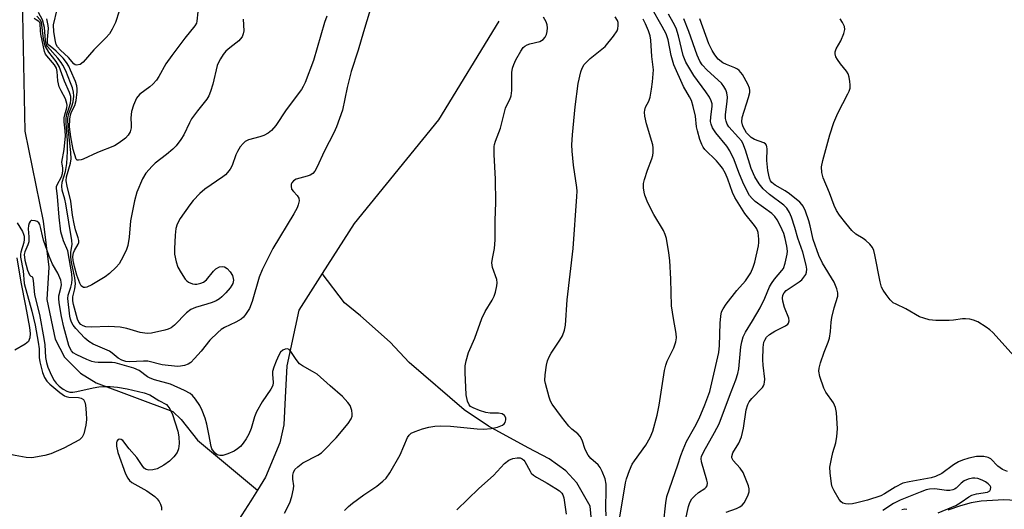
# Model space of a CAD drawing. Units: inches. Extents: x 1333762 to 1339761, y 521446 to 525446.
# Drawn here: x 1337997 to 1338257, y 521778 to 521907 of the extents above; entities that cross this region are included whole.
import ezdxf

# ---------------------------------------------------------------- set-up
doc = ezdxf.new("R2010")
doc.units = ezdxf.units.IN
doc.header["$MEASUREMENT"] = 0
doc.layers.add('HYDRO-Single Line Stream', color=4, linetype='Continuous')
doc.layers.add('Undefined', color=1, linetype='Continuous')

msp = doc.modelspace()

# ---------------------------------------------------------------- linework, layer by layer
at = {"layer": 'HYDRO-Single Line Stream'}
for points in [[(1337996.22, 522120.54), (1337998.9, 522070.86), (1337998.68, 522004.66), (1337995.97, 521958.74), (1337997.21, 521925.82), (1337998.16, 521877.41), (1338003.03, 521853.63), (1338004.48, 521841.57), (1338003.94, 521833.01), (1338006.18, 521822.57), (1338008.6, 521817.77), (1338012.88, 521813.6), (1338017.01, 521811.02), (1338037.18, 521803.46), (1338039.41, 521801.38), (1338043.74, 521795.9), (1338059.56, 521782.73)], [(1338123.19, 521906.42), (1338107.29, 521880.41), (1338085.06, 521853.06), (1338076.62, 521839.87)], [(1338076.62, 521839.87), (1338070.43, 521830.18), (1338067.31, 521815.54), (1338066.84, 521807.19), (1338066.49, 521799.91), (1338065.45, 521795.18), (1338061.68, 521786.12), (1338059.56, 521782.73)], [(1338147.67, 521774.8), (1338147.29, 521778.45), (1338143.79, 521784.63), (1338140.9, 521787.81), (1338136.5, 521790.94), (1338130.97, 521793.9), (1338120.43, 521799.59), (1338114.09, 521803.91), (1338099.52, 521816.4), (1338094.54, 521821.78), (1338086.73, 521828.69), (1338082.44, 521832.08), (1338076.62, 521839.87)], [(1338059.56, 521782.73), (1338057.8, 521779.92), (1338053.78, 521773.73)], [(1338261.1, 521779.89), (1338256.41, 521780.13), (1338250.45, 521779.82), (1338247.83, 521779.37), (1338245, 521778.59), (1338241.67, 521777.43)]]:
    msp.add_lwpolyline(points, dxfattribs=at)
at = {"layer": 'Undefined'}
for points, elevation in [([(1338089.88, 521911.42), (1338087.45, 521903.64), (1338086.1, 521898.76), (1338084.24, 521893.16), (1338083.14, 521888.94), (1338081.95, 521882.9), (1338080.36, 521878.54), (1338079.65, 521876.94), (1338077.16, 521872.21), (1338075.22, 521867.79), (1338074.65, 521866.87), (1338074.09, 521866.25), (1338073.41, 521865.79), (1338072.6, 521865.5), (1338069.76, 521864.72), (1338069.06, 521864.33), (1338068.58, 521863.8), (1338068.43, 521863.39), (1338068.38, 521862.93), (1338068.54, 521862.14), (1338069.02, 521861.47), (1338070.01, 521860.42), (1338070.42, 521859.74), (1338070.49, 521859), (1338070.28, 521857.95), (1338069.96, 521857.16), (1338069.11, 521855.62), (1338063.56, 521846.48), (1338060.79, 521840.85), (1338060, 521838.92), (1338058.14, 521832.46), (1338057.46, 521830.6), (1338056.39, 521829), (1338055.85, 521828.38), (1338055.25, 521827.83), (1338053.81, 521826.98), (1338050.83, 521825.63), (1338049.94, 521825.06), (1338049.04, 521824.3), (1338046.95, 521822.24), (1338044.7, 521819.36), (1338042.95, 521817.42), (1338041.93, 521816.42), (1338041.26, 521815.96), (1338040.28, 521815.59), (1338039.26, 521815.38), (1338038.4, 521815.37), (1338034.39, 521815.79), (1338030.59, 521816.71), (1338029.48, 521816.75), (1338025.8, 521816.56), (1338024.81, 521816.69), (1338023.72, 521817.02), (1338022.77, 521817.55), (1338021.2, 521818.88), (1338020.47, 521819.35), (1338016.22, 521821.18), (1338015.02, 521821.9), (1338013.99, 521822.81), (1338011.6, 521825.35), (1338010.86, 521826.25), (1338010.46, 521826.99), (1338010.17, 521827.77), (1338010, 521828.58), (1338009.46, 521833.29), (1338009.57, 521834.1), (1338010.28, 521836.22), (1338010.55, 521837.31), (1338010.64, 521838.39), (1338010.57, 521839.74), (1338009.47, 521845.8), (1338008.34, 521848.46), (1338007.69, 521850.84), (1338007.24, 521854.76), (1338006.77, 521860.2), (1338006.47, 521862.38), (1338006.5, 521862.8), (1338006.66, 521863.27), (1338007.78, 521865.37), (1338008.05, 521866.19), (1338008.21, 521867.01), (1338008.21, 521867.7), (1338007.97, 521868.7), (1338007.94, 521869.21), (1338008.56, 521872.57), (1338008.85, 521876.15), (1338008.82, 521877.46), (1338008.55, 521879.82), (1338008.54, 521880.9), (1338008.69, 521881.75), (1338009.24, 521883.56), (1338009.31, 521884.24), (1338009.27, 521884.72), (1338008.87, 521885.97), (1338007.7, 521888.01), (1338007.24, 521889.06), (1338006.9, 521890.66), (1338006.72, 521893.18), (1338006.5, 521894), (1338005.94, 521894.91), (1338003.93, 521897.27), (1338003.64, 521897.74), (1338003.38, 521898.37), (1338002.39, 521903), (1338002.26, 521903.97), (1338002.2, 521905.67), (1338002.09, 521906.06), (1338001.82, 521906.35), (1338001.1, 521906.73), (1338000.6, 521907.09)], 366), ([(1338055.71, 521906.97), (1338055.92, 521903.84), (1338055.76, 521903.06), (1338055.44, 521902.32), (1338055, 521901.65), (1338054.62, 521901.27), (1338052.2, 521899.41), (1338051.2, 521898.49), (1338050.5, 521897.65), (1338049.74, 521896.48), (1338049.21, 521895.52), (1338048.88, 521894.74), (1338047.74, 521889.81), (1338047.16, 521887.83), (1338046.73, 521886.75), (1338046.13, 521885.83), (1338043.68, 521882.74), (1338042.14, 521880.64), (1338041.58, 521879.62), (1338040.09, 521876.4), (1338039.34, 521875.16), (1338038.09, 521873.55), (1338037.22, 521872.65), (1338035.52, 521871.23), (1338032.57, 521868.96), (1338031.73, 521868.2), (1338030.08, 521866.28), (1338029.19, 521864.82), (1338027.7, 521861.31), (1338027.08, 521859.02), (1338026.05, 521853.71), (1338025.66, 521849.46), (1338025.32, 521847.23), (1338024.85, 521845.92), (1338023.6, 521843.37), (1338023.01, 521842.41), (1338022.23, 521841.51), (1338020.49, 521839.86), (1338019.33, 521838.96), (1338015.81, 521836.89), (1338014.55, 521836.27), (1338014.06, 521836.15), (1338013.61, 521836.19), (1338013.03, 521836.62), (1338012.62, 521837.3), (1338011.87, 521839.41), (1338011.27, 521841.67), (1338010.93, 521843.29), (1338010.85, 521844.31), (1338010.97, 521845.3), (1338011.24, 521845.94), (1338012.23, 521847.58), (1338012.39, 521848.06), (1338012.4, 521848.55), (1338012.25, 521849.3), (1338011.52, 521851.38), (1338011.14, 521852.98), (1338010.75, 521855.22), (1338010.26, 521858.92), (1338009.33, 521862.85), (1338009.09, 521864.29), (1338009.18, 521865.37), (1338010.23, 521868.92), (1338010.41, 521870.13), (1338010.31, 521871.81), (1338009.56, 521878.3), (1338009.52, 521880.84), (1338009.74, 521882.02), (1338010.56, 521883.95), (1338010.92, 521885.16), (1338011.05, 521886.59), (1338010.96, 521887.72), (1338010.69, 521888.81), (1338010.23, 521890.15), (1338008.93, 521893.29), (1338008.21, 521894.81), (1338007.76, 521895.53), (1338006.9, 521896.64), (1338004.12, 521899.72), (1338003.85, 521900.15), (1338003.57, 521901.31), (1338003.47, 521903.63), (1338003.32, 521904.73), (1338002.81, 521906.73), (1338001.79, 521908.74)], 370), ([(1338043.78, 521908.84), (1338043.54, 521906.37), (1338043.4, 521905.86), (1338043.03, 521905.18), (1338040.34, 521901.97), (1338036.89, 521897.35), (1338035.38, 521895.13), (1338033.51, 521891.79), (1338032.88, 521890.87), (1338031.95, 521889.82), (1338031.13, 521889.06), (1338028.49, 521887.13), (1338027.92, 521886.54), (1338027.61, 521886.09), (1338026.8, 521884.26), (1338026.28, 521882.62), (1338026.12, 521880.91), (1338026.2, 521879.04), (1338026.16, 521878.26), (1338025.91, 521877.25), (1338025.39, 521876.34), (1338024.7, 521875.55), (1338024.04, 521874.99), (1338022.81, 521874.13), (1338021.77, 521873.53), (1338017.3, 521871.78), (1338013.56, 521869.99), (1338013.03, 521869.81), (1338012.32, 521869.71), (1338011.93, 521869.78), (1338011.68, 521870), (1338010.91, 521872.54), (1338010.28, 521875.88), (1338009.97, 521878.5), (1338010.01, 521880.56), (1338010.16, 521881.71), (1338010.48, 521882.53), (1338011.36, 521884.21), (1338011.7, 521885.51), (1338011.99, 521887.77), (1338011.98, 521888.59), (1338011.87, 521889.35), (1338011.5, 521890.47), (1338010.24, 521893.5), (1338009.73, 521894.57), (1338009.18, 521895.5), (1338008.26, 521896.62), (1338006.46, 521898.46), (1338005.75, 521899.08), (1338004.44, 521900.05), (1338004.26, 521900.33), (1338004.13, 521900.8), (1338004.12, 521901.6), (1338004.36, 521904.48), (1338004.3, 521905.26), (1338003.99, 521907.06)], 372), ([(1338023, 521909.07), (1338022.06, 521906.06), (1338021.22, 521904.3), (1338020.51, 521903.11), (1338019.53, 521902), (1338016.36, 521898.81), (1338013.55, 521895.56), (1338012.71, 521894.95), (1338011.82, 521894.78), (1338011.42, 521894.87), (1338011.05, 521895.15), (1338009.7, 521896.83), (1338007.57, 521898.73), (1338006.78, 521899.6), (1338006.46, 521900.22), (1338006.21, 521901.01), (1338005.79, 521903.58), (1338005.74, 521905.47), (1338006.64, 521909.45)], 374), ([(1338166.62, 521773.73), (1338167.26, 521779.37), (1338167.55, 521781.08), (1338170.4, 521789.39), (1338171.17, 521791.83), (1338171.79, 521793.46), (1338172.74, 521795.58), (1338174.9, 521799.43), (1338176.01, 521801.63), (1338177.57, 521805.24), (1338178.82, 521808.71), (1338181.19, 521819.02), (1338181.38, 521820.91), (1338181.56, 521826.8), (1338181.72, 521828.57), (1338181.94, 521829.72), (1338182.34, 521830.57), (1338183.16, 521831.76), (1338185.95, 521835.33), (1338188.28, 521837.9), (1338189.63, 521840.07), (1338190.29, 521841.52), (1338190.7, 521842.88), (1338191.65, 521847.18), (1338191.77, 521848.04), (1338191.79, 521848.93), (1338191.61, 521850.68), (1338191.24, 521851.68), (1338190.67, 521852.53), (1338188.11, 521855.72), (1338185.43, 521859.92), (1338184.83, 521861.2), (1338183.64, 521864.74), (1338182.95, 521866.22), (1338182.16, 521867.65), (1338181.52, 521868.55), (1338180.59, 521869.6), (1338177.54, 521872.6), (1338177.08, 521873.22), (1338176.72, 521873.89), (1338176.21, 521875.24), (1338175.56, 521877.45), (1338175.35, 521878.57), (1338175.06, 521881.37), (1338174.48, 521883.89), (1338173.98, 521885.53), (1338173.53, 521886.46), (1338171.91, 521889.17), (1338169.37, 521894.87), (1338168.65, 521897.32), (1338167.84, 521901.52), (1338167.33, 521903.03), (1338166.3, 521905.04), (1338163.39, 521910.1)], 372), ([(1338172.47, 521774.76), (1338173.24, 521778.43), (1338173.57, 521779.49), (1338174.12, 521780.41), (1338174.88, 521781.24), (1338175.88, 521782.07), (1338177.51, 521783.11), (1338177.89, 521783.47), (1338178.15, 521783.89), (1338178.21, 521784.61), (1338178.06, 521785.39), (1338176.7, 521790.18), (1338176.61, 521791.02), (1338176.69, 521791.59), (1338177.24, 521792.88), (1338180.11, 521797.89), (1338181.34, 521800.21), (1338183.21, 521805.4), (1338184.52, 521808.61), (1338185.71, 521811.84), (1338186.24, 521813.52), (1338186.53, 521814.75), (1338187.01, 521820.53), (1338187.27, 521821.87), (1338187.64, 521823.18), (1338188.23, 521824.41), (1338190.09, 521827.34), (1338192.09, 521830.84), (1338193.35, 521833.37), (1338194.6, 521836.31), (1338195.08, 521837.23), (1338195.91, 521838.37), (1338197.86, 521840.61), (1338198.28, 521841.22), (1338198.77, 521842.6), (1338199.26, 521844.93), (1338199.31, 521845.79), (1338199.13, 521847.08), (1338198.71, 521849.13), (1338198.34, 521850.42), (1338197.5, 521852.37), (1338196.59, 521854.03), (1338195.99, 521854.9), (1338195.24, 521855.69), (1338190.81, 521858.87), (1338190.01, 521859.62), (1338189.36, 521860.45), (1338188.62, 521861.75), (1338187.59, 521863.91), (1338186.54, 521866.46), (1338185.3, 521869.83), (1338184.15, 521872.25), (1338183.36, 521873.44), (1338180.44, 521876.93), (1338179.59, 521878.3), (1338179.2, 521879.21), (1338179.05, 521879.97), (1338179.08, 521881.06), (1338179.48, 521884.02), (1338179.44, 521884.59), (1338179.23, 521885.4), (1338178.73, 521886.37), (1338177.82, 521887.77), (1338174.64, 521892.05), (1338172.54, 521895.61), (1338171.84, 521897.4), (1338170.63, 521902.56), (1338169.93, 521904.6), (1338169.21, 521906.08), (1338167.95, 521908.29)], 374), ([(1338077.79, 521907.72), (1338077.21, 521906.05), (1338074.34, 521896.06), (1338072.09, 521890.22), (1338071.59, 521889.15), (1338071.14, 521888.43), (1338067.08, 521883.06), (1338064.38, 521878.92), (1338063.21, 521877.57), (1338062.36, 521876.9), (1338061.2, 521876.26), (1338060.16, 521875.89), (1338057.18, 521875.11), (1338056.29, 521874.65), (1338055.71, 521874.16), (1338055, 521873.25), (1338054.23, 521872), (1338053.83, 521871.12), (1338052.81, 521868.33), (1338052.28, 521867.36), (1338051.65, 521866.46), (1338051.05, 521865.87), (1338050.36, 521865.33), (1338045.6, 521862.13), (1338044.34, 521860.99), (1338042.57, 521859.12), (1338041.66, 521858), (1338039.14, 521854.36), (1338038.3, 521852.85), (1338038, 521851.77), (1338037.78, 521849.99), (1338037.59, 521846.4), (1338037.65, 521844.93), (1338038.08, 521842.93), (1338038.53, 521841.54), (1338039.35, 521840.01), (1338040.49, 521838.33), (1338040.88, 521837.93), (1338041.35, 521837.61), (1338042.4, 521837.17), (1338042.96, 521837.06), (1338043.5, 521837.06), (1338044.55, 521837.28), (1338045.26, 521837.59), (1338046.07, 521838.19), (1338047.93, 521840.5), (1338048.56, 521841.09), (1338049.53, 521841.62), (1338050.32, 521841.73), (1338050.84, 521841.61), (1338051.53, 521841.17), (1338052.28, 521840.32), (1338052.89, 521839.3), (1338053.13, 521838.58), (1338053.17, 521838.08), (1338053.03, 521837.25), (1338052.8, 521836.74), (1338052.31, 521836.05), (1338051.15, 521834.75), (1338050.15, 521833.71), (1338049.5, 521833.19), (1338048.61, 521832.65), (1338047.56, 521832.21), (1338046.19, 521831.74), (1338043.19, 521830.91), (1338041.91, 521830.36), (1338040.81, 521829.52), (1338037.63, 521826.24), (1338036.74, 521825.5), (1338035.95, 521825.14), (1338035.1, 521824.9), (1338031.6, 521824.11), (1338030.41, 521824.01), (1338028.56, 521824.28), (1338025.03, 521825.38), (1338023.28, 521825.67), (1338020.31, 521825.88), (1338015.64, 521825.68), (1338014.22, 521825.75), (1338013.5, 521826.01), (1338012.9, 521826.43), (1338012.4, 521827.02), (1338012.03, 521827.84), (1338010.97, 521831.72), (1338010.79, 521832.69), (1338010.83, 521833.72), (1338011.38, 521835.84), (1338011.52, 521837.12), (1338011.35, 521838.68), (1338010.5, 521842.82), (1338010.32, 521844.17), (1338010.33, 521845.48), (1338010.62, 521847.47), (1338010.59, 521848.52), (1338009.01, 521858.19), (1338008.72, 521859.47), (1338008.02, 521861.81), (1338007.89, 521862.9), (1338007.98, 521863.95), (1338008.85, 521866.74), (1338009.27, 521868.87), (1338009.41, 521872.02), (1338009.42, 521874.92), (1338009.03, 521879.49), (1338009.02, 521880.83), (1338009.21, 521881.92), (1338009.85, 521883.63), (1338010.17, 521884.77), (1338010.31, 521885.64), (1338010.29, 521886.5), (1338009.97, 521887.58), (1338008.59, 521890.55), (1338007.24, 521894.49), (1338006.43, 521895.8), (1338004.5, 521898.22), (1338003.51, 521899.91), (1338003.07, 521901.79), (1338002.55, 521906.16), (1338002.24, 521906.75), (1338001.33, 521907.69)], 368), ([(1338082.5, 521777.31), (1338083.5, 521778.39), (1338084.6, 521779.3), (1338087.6, 521781.51), (1338091.05, 521783.73), (1338092.62, 521785.04), (1338093.44, 521785.86), (1338094.41, 521787.29), (1338097.18, 521792.03), (1338099.13, 521796.6), (1338099.56, 521797.23), (1338100.1, 521797.72), (1338101.09, 521798.22), (1338103.07, 521798.87), (1338104.77, 521799.34), (1338106.32, 521799.61), (1338107.77, 521799.68), (1338110.46, 521799.61), (1338117.44, 521798.85), (1338119.17, 521798.81), (1338121.17, 521798.99), (1338122.85, 521799.33), (1338124.17, 521799.88), (1338124.6, 521800.18), (1338124.89, 521800.57), (1338125.07, 521801.28), (1338125.02, 521801.75), (1338124.65, 521802.39), (1338124.06, 521802.84), (1338123.1, 521803.05), (1338120.89, 521803), (1338119.76, 521803.19), (1338118.07, 521803.74), (1338116.44, 521804.39), (1338115.71, 521804.82), (1338115.34, 521805.21), (1338114.89, 521806.19), (1338114.54, 521807.86), (1338114.29, 521813.74), (1338114.32, 521815.49), (1338114.59, 521816.86), (1338115.23, 521819), (1338116.9, 521822.79), (1338118.72, 521827.98), (1338119.56, 521829.86), (1338121.43, 521832.84), (1338121.97, 521833.85), (1338122.33, 521834.93), (1338122.69, 521836.6), (1338122.77, 521837.43), (1338122.67, 521838.25), (1338121.56, 521841.44), (1338121.37, 521842.7), (1338121.48, 521843.82), (1338122.06, 521846.42), (1338122.22, 521848.76), (1338122.19, 521853.86), (1338122.37, 521858.61), (1338122.35, 521864.77), (1338122, 521871.24), (1338121.99, 521873.32), (1338122.06, 521873.9), (1338122.29, 521874.75), (1338123.59, 521878.19), (1338124.99, 521883.5), (1338125.32, 521884.28), (1338126.09, 521885.73), (1338126.42, 521886.68), (1338126.58, 521888.13), (1338126.64, 521892.89), (1338126.8, 521894.04), (1338127.11, 521895.02), (1338127.69, 521896.23), (1338128.99, 521898.52), (1338129.65, 521899.45), (1338130.03, 521899.8), (1338130.67, 521900.18), (1338131.4, 521900.43), (1338133.97, 521901.07), (1338134.87, 521901.58), (1338135.4, 521902.17), (1338135.78, 521902.88), (1338135.97, 521903.73), (1338136.02, 521904.62), (1338135.93, 521905.49), (1338135.64, 521906.25), (1338134.95, 521907.45)], 366), ([(1338151.49, 521775.95), (1338151.42, 521777.96), (1338151.55, 521782.89), (1338151.5, 521784.32), (1338151.24, 521785.73), (1338150.45, 521787.67), (1338149.91, 521788.72), (1338149.4, 521789.41), (1338147.48, 521791.1), (1338146.77, 521791.92), (1338146.01, 521793.45), (1338145.22, 521795.94), (1338144.68, 521796.87), (1338144, 521797.61), (1338142.45, 521798.8), (1338141.64, 521799.59), (1338139.72, 521802.05), (1338137.27, 521805.43), (1338136.85, 521806.16), (1338136.44, 521807.22), (1338135.46, 521810.81), (1338135.36, 521811.66), (1338135.44, 521813.1), (1338135.76, 521815.71), (1338136.02, 521816.82), (1338136.43, 521817.85), (1338136.96, 521818.85), (1338139.29, 521822.29), (1338139.95, 521823.4), (1338140.53, 521824.88), (1338140.81, 521826.21), (1338141.19, 521832.94), (1338142.83, 521846.41), (1338143.79, 521860.15), (1338143.83, 521861.56), (1338143.76, 521862.57), (1338142.87, 521868.43), (1338142.53, 521872.13), (1338142.46, 521873.81), (1338142.64, 521876.42), (1338143.33, 521883.8), (1338144.09, 521889.97), (1338144.79, 521893.05), (1338145.15, 521894.02), (1338145.74, 521895.01), (1338146.29, 521895.62), (1338147.31, 521896.55), (1338151.26, 521899.75), (1338153.47, 521902.44), (1338154.41, 521903.88), (1338154.59, 521904.4), (1338154.69, 521905.23), (1338154.64, 521906.06), (1338154.5, 521906.59), (1338153.89, 521907.53)], 368), ([(1338155.07, 521775.58), (1338156.63, 521784.64), (1338156.88, 521785.74), (1338157.67, 521787.94), (1338158.39, 521789.53), (1338159.01, 521790.47), (1338162.01, 521794.54), (1338163.11, 521796.63), (1338163.8, 521798.25), (1338164.95, 521802.45), (1338165.53, 521805.13), (1338166.93, 521814.24), (1338167.22, 521815.69), (1338167.62, 521816.75), (1338169.4, 521820.28), (1338169.91, 521821.84), (1338170.09, 521822.9), (1338170.01, 521824.03), (1338169.24, 521828.02), (1338168.75, 521831.37), (1338168.57, 521838.35), (1338168.28, 521843.28), (1338168.06, 521845.32), (1338167.43, 521849.05), (1338167.11, 521850.16), (1338166.61, 521851.24), (1338164.04, 521855.39), (1338162.54, 521858.52), (1338161.72, 521860.54), (1338161.52, 521861.35), (1338161.37, 521862.48), (1338161.39, 521863.6), (1338161.63, 521864.68), (1338162.4, 521867.08), (1338163.59, 521870.11), (1338163.81, 521870.95), (1338163.91, 521871.81), (1338163.91, 521872.97), (1338163.78, 521873.81), (1338162.14, 521879.34), (1338161.73, 521881.32), (1338161.62, 521882.44), (1338161.67, 521882.97), (1338161.89, 521883.73), (1338162.73, 521885.35), (1338163.09, 521886.41), (1338163.5, 521888.44), (1338163.77, 521890.45), (1338163.95, 521893.56), (1338163.58, 521897.06), (1338163.31, 521901.39), (1338163.11, 521902.52), (1338162.69, 521903.89), (1338161.91, 521905.72), (1338161.26, 521906.91)], 370), ([(1338183.14, 521776.89), (1338185.85, 521777.87), (1338186.79, 521778.34), (1338187.42, 521778.78), (1338187.94, 521779.39), (1338188.36, 521780.14), (1338188.93, 521781.45), (1338189.19, 521782.25), (1338189.24, 521783.06), (1338189.05, 521783.86), (1338187.61, 521787.33), (1338186.88, 521788.54), (1338185.03, 521790.54), (1338184.69, 521791.21), (1338184.66, 521791.62), (1338184.94, 521792.52), (1338186.53, 521795.14), (1338187.17, 521796.77), (1338187.73, 521799.06), (1338188.46, 521803.94), (1338188.86, 521805.28), (1338189.26, 521806.01), (1338189.95, 521806.91), (1338192.71, 521809.8), (1338193.01, 521810.26), (1338193.19, 521810.71), (1338193.31, 521811.19), (1338193.34, 521811.96), (1338192.9, 521815.64), (1338192.83, 521817.11), (1338192.91, 521820.34), (1338193.12, 521821.76), (1338193.34, 521822.29), (1338193.79, 521823.03), (1338194.59, 521823.81), (1338196.02, 521824.68), (1338198.85, 521826.03), (1338199.45, 521826.47), (1338199.65, 521826.75), (1338199.79, 521827.38), (1338199.7, 521828.09), (1338198.55, 521830.91), (1338198.07, 521832.52), (1338198.02, 521833.35), (1338198.14, 521834.16), (1338198.44, 521834.8), (1338198.98, 521835.36), (1338202.42, 521837.67), (1338203.09, 521838.22), (1338203.67, 521838.86), (1338204.14, 521839.55), (1338204.37, 521840.25), (1338204.42, 521840.96), (1338204.26, 521842.09), (1338203.39, 521845.48), (1338202.11, 521849.2), (1338201.32, 521852.03), (1338200.38, 521854.7), (1338199.85, 521855.95), (1338199.17, 521857.06), (1338198.41, 521857.89), (1338194.61, 521860.69), (1338192.92, 521862.16), (1338191.9, 521863.48), (1338190.7, 521865.37), (1338189.72, 521867.58), (1338188.23, 521872.39), (1338187.52, 521874.23), (1338187.17, 521874.82), (1338186.46, 521875.73), (1338183.91, 521878.55), (1338183.47, 521879.26), (1338183.17, 521880.02), (1338183.03, 521880.78), (1338183.02, 521881.82), (1338183.43, 521885.26), (1338183.49, 521886.4), (1338183.34, 521887.49), (1338183.09, 521888.26), (1338182.57, 521889.2), (1338181.89, 521890.07), (1338178.19, 521893.48), (1338176.87, 521894.93), (1338176.24, 521895.86), (1338175.55, 521897.43), (1338173.35, 521903.71), (1338171.99, 521907.01)], 376), ([(1338257.38, 521787.63), (1338256.08, 521788.18), (1338254.82, 521789.07), (1338252.98, 521790.99), (1338252.27, 521791.34), (1338251.17, 521791.55), (1338250.02, 521791.62), (1338249.16, 521791.55), (1338247.16, 521791.12), (1338245.49, 521790.63), (1338244.41, 521790.15), (1338243.11, 521789.43), (1338240.02, 521787.11), (1338238.4, 521786.28), (1338237.23, 521785.95), (1338231.48, 521784.94), (1338229.76, 521784.52), (1338227.77, 521783.53), (1338224.91, 521781.71), (1338224, 521781.23), (1338220.48, 521780.07), (1338217.66, 521779.33), (1338216.51, 521779.1), (1338215.42, 521779.02), (1338214.64, 521779.08), (1338213.94, 521779.29), (1338213.53, 521779.62), (1338213.01, 521780.27), (1338211.62, 521782.53), (1338211.13, 521783.59), (1338210.92, 521784.42), (1338210.56, 521787.32), (1338210.51, 521788.77), (1338210.91, 521791), (1338211.34, 521792.66), (1338212.1, 521795.16), (1338212.4, 521796.85), (1338212.52, 521798.85), (1338212.31, 521803.16), (1338211.97, 521804.49), (1338211.44, 521805.74), (1338209.45, 521808.57), (1338208.91, 521809.59), (1338207.85, 521812.67), (1338207.59, 521814.08), (1338207.7, 521814.92), (1338208.09, 521816.32), (1338209.02, 521819.1), (1338210.08, 521821.74), (1338210.38, 521822.83), (1338210.67, 521824.55), (1338210.83, 521827.05), (1338211.03, 521828.22), (1338211.65, 521830.83), (1338212.61, 521833.92), (1338212.62, 521834.73), (1338212.4, 521835.8), (1338211.65, 521837.6), (1338208.62, 521842.55), (1338207.61, 521844.63), (1338206.1, 521848.83), (1338205.36, 521852.41), (1338204.98, 521853.78), (1338204.05, 521856.29), (1338203.45, 521857.62), (1338203.15, 521858.09), (1338202.58, 521858.7), (1338199.87, 521860.84), (1338198.72, 521861.63), (1338196.06, 521863.12), (1338195.19, 521863.89), (1338194.9, 521864.31), (1338194.58, 521865.01), (1338194.16, 521867.01), (1338193.93, 521869.64), (1338193.97, 521872.74), (1338193.92, 521873.25), (1338193.78, 521873.71), (1338193.51, 521874.07), (1338193.11, 521874.36), (1338190.63, 521875.23), (1338189.72, 521875.77), (1338189.1, 521876.32), (1338188.55, 521876.98), (1338187.65, 521878.52), (1338187.44, 521879.07), (1338187.29, 521879.88), (1338187.37, 521881.01), (1338189.06, 521886.26), (1338189.39, 521887.61), (1338189.42, 521888.1), (1338189.33, 521888.77), (1338188.91, 521889.81), (1338187.47, 521892.33), (1338186.58, 521893.42), (1338186.14, 521893.75), (1338185.46, 521894.12), (1338183.24, 521894.98), (1338182.3, 521895.44), (1338181.04, 521896.4), (1338180.15, 521897.49), (1338179.44, 521898.68), (1338178.63, 521900.4), (1338176.2, 521907.06)], 378), ([(1338259.15, 521818.05), (1338253.54, 521824.27), (1338252.75, 521825.04), (1338251.79, 521825.73), (1338249.51, 521827.11), (1338248.45, 521827.59), (1338247.4, 521827.82), (1338246.33, 521827.91), (1338245.55, 521827.88), (1338243.14, 521827.54), (1338241.96, 521827.48), (1338238.45, 521827.47), (1338236.71, 521827.68), (1338235.29, 521828.06), (1338234.18, 521828.47), (1338230.53, 521830.55), (1338227.98, 521831.75), (1338227.26, 521832.16), (1338226.45, 521832.94), (1338225.37, 521834.3), (1338224.54, 521835.48), (1338224.17, 521836.25), (1338223.81, 521837.63), (1338222.39, 521844.78), (1338222.09, 521845.93), (1338221.76, 521846.72), (1338221.07, 521847.62), (1338220.01, 521848.6), (1338219.31, 521849.09), (1338217.36, 521850.25), (1338216.35, 521851.16), (1338214.69, 521853.11), (1338213.09, 521855.27), (1338212.29, 521856.5), (1338211.69, 521857.75), (1338210.42, 521861.15), (1338208.74, 521865.12), (1338208.39, 521866.48), (1338208.3, 521867.95), (1338208.64, 521869.65), (1338210.51, 521876.42), (1338211.56, 521879.67), (1338212.6, 521882.18), (1338215.29, 521887.21), (1338215.63, 521887.99), (1338215.86, 521888.78), (1338215.89, 521889.64), (1338215.81, 521890.52), (1338215.59, 521891.68), (1338215.32, 521892.5), (1338214.9, 521893.19), (1338213.33, 521895.15), (1338212.51, 521896.32), (1338212.12, 521897.05), (1338211.92, 521897.81), (1338211.94, 521898.33), (1338212.16, 521899.1), (1338213.44, 521901.21), (1338214.23, 521903.12), (1338214.48, 521904.22), (1338214.36, 521905.02), (1338213.88, 521906.06), (1338213.23, 521907.03)], 380), ([(1338000, 521853.82), (1337999.84, 521853.81), (1337999.57, 521853.59), (1337999.32, 521853.15), (1337999.13, 521852.56), (1337999.05, 521851.66), (1337999.25, 521849.57), (1337999.17, 521848.23), (1337998.93, 521847.43), (1337998.11, 521845.6), (1337997.99, 521844.83), (1337998.19, 521843.38), (1337998.86, 521840.7), (1337999.41, 521839.52), (1337999.77, 521839.13), (1338000, 521839.05)], 364), ([(1338066.66, 521776.61), (1338068.05, 521779.4), (1338068.6, 521781.04), (1338069.05, 521783.02), (1338069.11, 521783.87), (1338068.89, 521785.58), (1338068.87, 521786.64), (1338069.01, 521787.4), (1338069.4, 521788.14), (1338070.14, 521788.9), (1338071.46, 521789.89), (1338075.47, 521791.92), (1338076.37, 521792.55), (1338077.02, 521793.13), (1338080.24, 521796.55), (1338083.48, 521800.28), (1338084.23, 521801.48), (1338084.47, 521802.27), (1338084.53, 521802.81), (1338084.42, 521803.76), (1338083.95, 521805), (1338083.39, 521805.83), (1338081.99, 521807.44), (1338078.7, 521810.2), (1338075.25, 521813.28), (1338074.07, 521814.03), (1338071.44, 521815.47), (1338070.61, 521816.06), (1338069.69, 521817.13), (1338068.33, 521819.29), (1338067.84, 521819.83), (1338067.45, 521819.99), (1338066.81, 521819.93), (1338066.17, 521819.64), (1338065.63, 521819.08), (1338065.2, 521818.34), (1338064.47, 521816.73), (1338063.8, 521815.11), (1338063.49, 521814.01), (1338063.46, 521813.28), (1338063.66, 521811.12), (1338063.54, 521810.34), (1338063.04, 521809.36), (1338060.79, 521806.02), (1338059.25, 521803.34), (1338058.72, 521802.03), (1338057.87, 521798.98), (1338057.2, 521797.44), (1338056.51, 521796.23), (1338055.72, 521795.09), (1338055.02, 521794.27), (1338054.23, 521793.57), (1338053.34, 521792.98), (1338051.73, 521792.27), (1338050.36, 521791.84), (1338049.58, 521791.81), (1338048.9, 521792.05), (1338048.34, 521792.47), (1338047.91, 521792.96), (1338047.52, 521793.58), (1338047.27, 521794.19), (1338046.73, 521797.48), (1338046.19, 521800.1), (1338045.71, 521801.73), (1338044.97, 521803.71), (1338044.28, 521805.01), (1338043.13, 521806.73), (1338042.4, 521807.65), (1338041.77, 521808.21), (1338040.28, 521809.03), (1338036.6, 521810.63), (1338032.32, 521811.83), (1338031.23, 521812.21), (1338030.5, 521812.62), (1338028.27, 521814.28), (1338026.94, 521814.88), (1338022, 521816.27), (1338021.19, 521816.35), (1338017.5, 521816.38), (1338016.64, 521816.45), (1338015.8, 521816.63), (1338014.48, 521817.15), (1338011.87, 521818.37), (1338010.92, 521818.95), (1338010.45, 521819.42), (1338010.09, 521820.06), (1338009.8, 521820.86), (1338008.43, 521825.74), (1338007.84, 521828.49), (1338007.19, 521832.14), (1338007.08, 521833.28), (1338007.11, 521833.93), (1338007.67, 521836.03), (1338007.78, 521836.83), (1338007.75, 521837.6), (1338007.62, 521838.13), (1338006.9, 521839.92), (1338005.47, 521842.33), (1338004.55, 521844.44), (1338003.07, 521848.67), (1338002.79, 521849.75), (1338002.41, 521851.75), (1338002.11, 521852.75), (1338001.82, 521853.22), (1338001.38, 521853.59), (1338000.86, 521853.77), (1338000, 521853.82)], 364), ([(1337996.16, 521853.24), (1337997.54, 521850.94), (1337997.84, 521850.19), (1337997.96, 521849.67), (1337998, 521848.84), (1337997.93, 521848.01), (1337997.09, 521845.48), (1337997.01, 521844.95), (1337997.05, 521844.16), (1337997.7, 521840.6), (1337998, 521837.23), (1338000, 521829.95)], 366), ([(1338000, 521839.05), (1338000.18, 521838.86), (1338000.36, 521838.04), (1338000.68, 521834.26), (1338002.03, 521829.06), (1338003.17, 521822.74), (1338003.41, 521821.08), (1338003.64, 521817.68), (1338003.83, 521816.37), (1338004.23, 521815.12), (1338005.21, 521812.94), (1338005.89, 521811.62), (1338006.39, 521810.94), (1338007.17, 521810.17), (1338008.29, 521809.33), (1338009.23, 521808.78), (1338009.99, 521808.55), (1338010.79, 521808.54), (1338011.89, 521808.69), (1338016.2, 521809.71), (1338017.63, 521809.98), (1338018.69, 521810.05), (1338020.7, 521810.02), (1338022.58, 521809.87), (1338025.12, 521809.43), (1338029.63, 521808.39), (1338031.14, 521807.82), (1338033.47, 521806.37), (1338035.5, 521805.27), (1338035.91, 521804.89), (1338036.42, 521804.2), (1338037.14, 521802.68), (1338038.53, 521798.24), (1338038.76, 521796.79), (1338038.87, 521795.01), (1338038.73, 521793.61), (1338038.38, 521792.68), (1338037.48, 521791.53), (1338036.29, 521790.34), (1338034.85, 521789.34), (1338033.02, 521788.37), (1338031.94, 521788.07), (1338030.86, 521788), (1338030.12, 521788.2), (1338029.67, 521788.52), (1338029.27, 521788.92), (1338027.67, 521791.32), (1338025.68, 521793.6), (1338023.96, 521795.8), (1338023.56, 521796.07), (1338023.16, 521796.17), (1338022.81, 521796.06), (1338022.46, 521795.6), (1338022.34, 521795.15), (1338022.35, 521794.35), (1338022.68, 521792.68), (1338024.69, 521787.02), (1338025.29, 521785.86), (1338025.76, 521785.28), (1338026.37, 521784.77), (1338030.37, 521782.54), (1338032.41, 521781), (1338033.03, 521780.42), (1338033.55, 521779.75), (1338033.97, 521779), (1338034.21, 521778.22), (1338034.2, 521777.41)], 364), ([(1338000, 521829.95), (1338000.85, 521826.24), (1338001.69, 521821.72), (1338001.92, 521820.01), (1338001.96, 521817.69), (1338002.09, 521816.6), (1338002.84, 521813.76), (1338003.36, 521812.4), (1338003.95, 521811.5), (1338004.74, 521810.69), (1338007.41, 521808.45), (1338008.58, 521807.63), (1338009.03, 521807.43), (1338009.72, 521807.28), (1338012.28, 521807.19), (1338012.99, 521806.96), (1338013.59, 521806.58), (1338013.97, 521805.95), (1338014.14, 521805.14), (1338014.33, 521803.08), (1338014.39, 521801.31), (1338014.28, 521799.84), (1338013.75, 521797.57), (1338013.31, 521796.67), (1338012.55, 521796), (1338008.4, 521793.78), (1338005.03, 521792.32), (1338003.4, 521791.83), (1338000, 521791.2)], 366), ([(1338112.08, 521777.48), (1338117.95, 521783.14), (1338121.77, 521786.6), (1338124.73, 521789.78), (1338125.85, 521790.64), (1338126.92, 521791.04), (1338128.05, 521791.25), (1338128.81, 521791.2), (1338129.39, 521790.96), (1338129.76, 521790.66), (1338130.09, 521790.26), (1338131.42, 521787.68), (1338131.74, 521787.23), (1338132.3, 521786.66), (1338133.1, 521786.11), (1338135.93, 521784.56), (1338138.23, 521783.19), (1338139.2, 521782.53), (1338139.81, 521781.96), (1338140.11, 521781.48), (1338140.38, 521780.68), (1338140.99, 521776.4)], 368), ([(1338239.07, 521776.7), (1338243.71, 521778.66), (1338245.18, 521779.56), (1338247.22, 521780.99), (1338247.95, 521781.39), (1338249.2, 521781.78), (1338252.11, 521782.2), (1338252.74, 521782.52), (1338252.93, 521782.86), (1338252.95, 521783.47), (1338252.77, 521783.88), (1338252.27, 521784.42), (1338251.61, 521784.9), (1338250.7, 521785.38), (1338249.58, 521785.79), (1338248.74, 521785.9), (1338248.16, 521785.87), (1338247.03, 521785.63), (1338245.96, 521785.21), (1338245.15, 521784.58), (1338243.87, 521783.27), (1338243.44, 521782.99), (1338242.94, 521782.81), (1338242.14, 521782.65), (1338241.31, 521782.61), (1338238.22, 521783.06), (1338236.79, 521782.98), (1338235.96, 521782.77), (1338234.34, 521782.19), (1338229.08, 521780.05), (1338227.29, 521779.18), (1338224.49, 521777.31)], 376), ([(1338230.86, 521777.57), (1338230.32, 521777.7), (1338229.49, 521777.52)], 374)]:
    msp.add_lwpolyline(points, dxfattribs=dict(at, elevation=elevation))
for points in [[(1337996.05, 521844, 368), (1337997.1, 521837.59, 368), (1337998.34, 521831.36, 368), (1337999.37, 521825.61, 368), (1337999.55, 521823.99, 368), (1337999.47, 521822.93, 368), (1337999.32, 521822.42, 368), (1337999.08, 521821.96, 368), (1337998.27, 521821.23, 368), (1337995.51, 521819.62, 368)], [(1338000, 521791.2, 366), (1337998.51, 521791.35, 366), (1337995.59, 521791.83, 366), (1337991.43, 521792.75, 366), (1337990.28, 521792.78, 366), (1337989.14, 521792.68, 366), (1337988.29, 521792.48, 366), (1337986.92, 521792, 366), (1337980.46, 521789.41, 366), (1337975.69, 521788.51, 366), (1337973.98, 521788.07, 366), (1337972.92, 521787.6, 366), (1337971.2, 521786.47, 366), (1337969.83, 521785.36, 366), (1337968, 521783.44, 366), (1337967.15, 521782.7, 366), (1337966.2, 521782.15, 366), (1337963.64, 521780.91, 366), (1337962.94, 521780.46, 366), (1337962.54, 521780.08, 366), (1337961.28, 521778.54, 366), (1337959.59, 521776.09, 366)]]:
    msp.add_polyline3d(points, dxfattribs=at)

doc.saveas('drawing.dxf')
